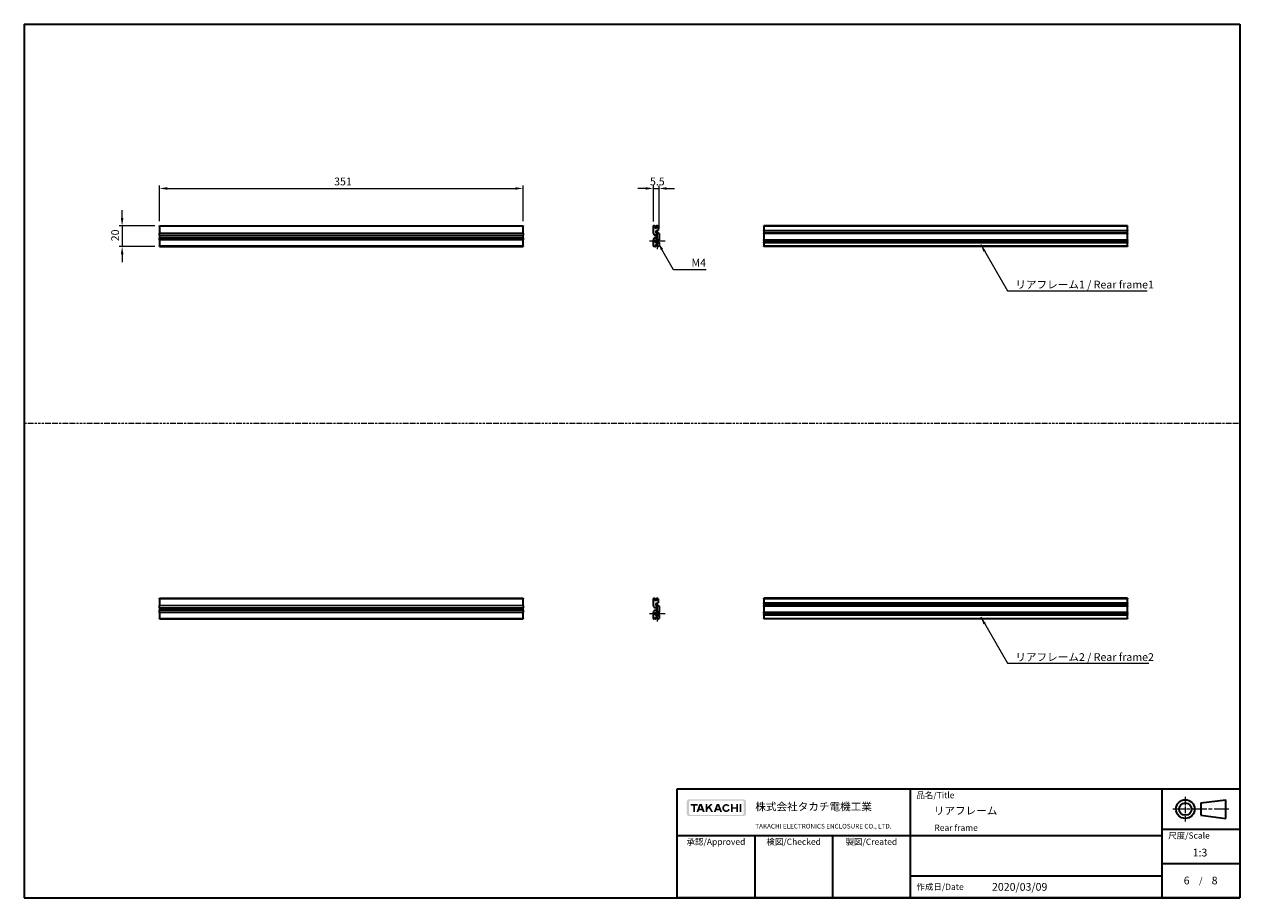
# Model space of a CAD drawing. Units: millimetres. Extents: x 12 to 12398, y 3 to 1689.
# Drawn here: x 8468 to 9641, y 3 to 846 of the extents above; entities that cross this region are included whole.
import ezdxf
from ezdxf.enums import TextEntityAlignment as Align

# ---------------------------------------------------------------- set-up
doc = ezdxf.new("R2010")
doc.units = ezdxf.units.MM
doc.linetypes.add('CHAIN', pattern=[0.35429999999999995, 0.2362, -0.0295, 0.0591, -0.0295])
doc.linetypes.add('DASH_DOT', pattern=[0.37, 0.24, -0.06, 0.01, -0.06])
for name, color, linetype, lineweight in [('Border (ISO)', 7, 'Continuous', 35), ('Center Mark (ISO)', 131, 'Continuous', 18), ('Dimension (ISO)', 7, 'Continuous', 18), ('Dimension (ISO) @ 1', 7, 'Continuous', 18), ('Hatch (ISO)', 1, 'Continuous', 18), ('Sketch Geometry (ISO)', 7, 'Continuous', 18), ('Symbol (ISO)', 7, 'Continuous', 18), ('Symbol (ISO) @ 1', 7, 'Continuous', 18), ('Title (ISO)', 7, 'Continuous', 35), ('Visible (ISO)', 7, 'Continuous', 35), ('Visible Narrow (ISO)', 7, 'Continuous', 25)]:
    doc.layers.add(name, color=color, linetype=linetype, lineweight=lineweight)
doc.styles.add('Note Text (TK)', font='MS PGothic.ttf')
doc.styles.add('文字スタイル67', font='arial.ttf')
doc.dimstyles.new('Default - Method 1b (TK)', dxfattribs={"dimscale": 6, "dimtxt": 2.5, "dimasz": 2.5, "dimexe": 1, "dimexo": 1.499999999999999, "dimgap": 1, "dimtad": 1, "dimtoh": 1, "dimrnd": 1e-08, "dimdsep": 46, "dimtxsty": 'Note Text (TK)', "dimcen": 0.09, "dimdle": 5, "dimclrd": 100, "dimclre": 100, "dimclrt": 7, "dimadec": 1, "dimazin": 1, "dimtfac": 1, "dimtmove": 0, "dimatfit": 3, "dimfxl": 1, "dimtolj": 1, "dimlwd": -1, "dimlwe": -1, "dimarcsym": 0})
doc.dimstyles.new('Default - Method 1b (TK)$7', dxfattribs={"dimscale": 6, "dimtxt": 2.5, "dimasz": 2.5, "dimexe": 1, "dimexo": 1.499999999999999, "dimgap": 1, "dimtad": 1, "dimtoh": 1, "dimrnd": 1e-08, "dimdsep": 46, "dimtxsty": 'Note Text (TK)', "dimcen": 0.09, "dimdle": 5, "dimclrd": 100, "dimclre": 100, "dimclrt": 7, "dimadec": 1, "dimazin": 1, "dimtfac": 1, "dimtmove": 0, "dimatfit": 3, "dimfxl": 1, "dimtolj": 1, "dimlwd": -1, "dimlwe": -1, "dimarcsym": 0})

# ---------------------------------------------------------------- blocks, each defined once
blk = doc.blocks.new('図面枠 tk図枠')
at = {"layer": 'Border (ISO)'}
for p, q in [((14.49999999999999, 289), (405.4999999999999, 289)), ((14.49999999999999, 289), (14.50000000000001, 8.000000000000007)), ((405.4999999999999, 289), (405.4999999999999, 8.000000000000007)), ((14.50000000000001, 8.000000000000007), (405.4999999999999, 8.000000000000007))]:
    blk.add_line(p, q, dxfattribs=at)
blk = doc.blocks.new('表題欄 tk表題欄')
at = {"layer": 'Hatch (ISO)'}
h = blk.add_hatch(color=256, dxfattribs=at)
edge = h.paths.add_edge_path(flags=0)
edge.add_arc((95.57537688673352, 236.2990653650367), 0.5958259999999996, 269.9999999999897, 360)
edge.add_line((96.17120288673351, 236.2990653650368), (96.17120288673348, 239.7107813650365))
edge.add_arc((95.5753768867335, 239.7107813650366), 0.5958259999999996, 0, 90.0000000000068)
edge.add_line((95.57537688673342, 240.3066073650366), (79.13710888673356, 240.3066073650366))
edge.add_arc((79.13710888673353, 239.7107813650366), 0.5958259999999996, 89.99999999999744, 180)
edge.add_line((78.54128288673353, 239.7107813650365), (78.54128288673331, 236.2990653650368))
edge.add_arc((79.13710888673332, 236.2990653650365), 0.5958259999999996, 180, 270.0000000000231)
edge.add_line((79.13710888673356, 235.7032393650365), (95.57537688673342, 235.7032393650367))
edge = h.paths.add_edge_path()
edge.add_line((77.83935088673357, 239.9556413650366), (77.83935088673357, 236.0542053650368))
edge.add_arc((78.54128288673346, 236.0542053650367), 0.7019319999998935, 180, 270.0000000000087)
edge.add_line((78.54128288673357, 235.3522733650368), (96.17120288673352, 235.3522733650368))
edge.add_arc((96.17120288673351, 236.0542053650367), 0.7019319999998921, 270, 360)
edge.add_line((96.8731348867334, 236.0542053650368), (96.87313488673352, 239.9556413650366))
edge.add_arc((96.1712028867336, 239.9556413650367), 0.7019319999998921, 0, 90.00000000000873)
edge.add_line((96.17120288673348, 240.6575733650367), (78.54128288673357, 240.6575733650366))
edge.add_arc((78.54128288673357, 239.9556413650366), 0.7019319999999984, 90, 180)
for points in [[(79.07181288673355, 239.1476033650369), (79.07181288673355, 238.6578833650367), (79.92066088673353, 238.6578833650367), (79.92066088673353, 236.6581933650368), (80.50832488673353, 236.6581933650368), (80.50832488673353, 238.6578833650367), (81.35717288673355, 238.6578833650367), (81.35717288673355, 239.1476033650369)], [(85.68407849525303, 236.6581933650368), (84.9434673993943, 237.8918698287545), (84.41792288673358, 237.3246628822781), (84.41792288673358, 236.6581933650368), (83.89555488673355, 236.6581933650368), (83.89555488673355, 239.1476033650369), (84.41792288673358, 239.1476033650369), (84.41792288673358, 238.0993979968839), (85.38913556809511, 239.1476033650369), (86.10696490847272, 239.1476033650369), (85.31925422435492, 238.2974470774499), (86.30334488673353, 236.6581933650368)], [(92.09142939614459, 239.1476033650369), (92.09142939614459, 236.6581933650368), (92.60971639614465, 236.6581933650368), (92.60971639614465, 237.6580383650368), (93.76872039614462, 237.6580383650368), (93.76872039614462, 236.6581933650368), (94.28700739614459, 236.6581933650368), (94.28700739614459, 239.1476033650369), (93.76872039614462, 239.1476033650369), (93.76872039614462, 238.1477583650367), (92.60971639614465, 238.1477583650367), (92.60971639614465, 239.1476033650369)], [(94.84202339614467, 239.1476033650369), (94.84202339614467, 236.6581933650368), (95.36439139614473, 236.6581933650368), (95.36439139614473, 239.1476033650369)]]:
    blk.add_hatch(color=256, dxfattribs=at).paths.add_polyline_path(points)
h = blk.add_hatch(color=256, dxfattribs=at)
h.paths.add_polyline_path([(82.59020695886475, 237.7110913650368), (81.95242681460243, 237.7110913650368), (82.27131688673356, 238.5794973650367)], flags=0)
h.paths.add_polyline_path([(82.77903014574996, 237.1968853650368), (81.76360362771717, 237.1968853650368), (81.56578886050404, 236.6581933650368), (80.94907288673355, 236.6581933650368), (81.86321688673357, 239.1476033650369), (82.67941688673353, 239.1476033650369), (83.59356088673351, 236.6581933650368), (82.97684491296302, 236.6581933650368)])
h = blk.add_hatch(color=256, dxfattribs=at)
h.paths.add_polyline_path([(87.52707281460246, 237.7110913650368), (88.16485295886469, 237.7110913650368), (87.84596288673359, 238.5794973650367)], flags=0)
h.paths.add_polyline_path([(87.14043486050403, 236.6581933650368), (87.3382496277172, 237.1968853650368), (88.35367614574989, 237.1968853650368), (88.551490912963, 236.6581933650368), (89.16820688673343, 236.6581933650368), (88.25406288673352, 239.1476033650369), (87.43786288673356, 239.1476033650369), (86.52371888673358, 236.6581933650368)])
h = blk.add_hatch(color=256, dxfattribs=at)
edge = h.paths.add_edge_path()
edge.add_arc((90.52309888673334, 237.9028983650369), 1.273272000000011, 38.55054079078439, 336.5820184016556)
edge.add_line((91.69149139614446, 237.3968543650369), (91.17255542714857, 237.6216113977801))
edge.add_ellipse((90.52309888673352, 237.9028983650369), major_axis=(0, -0.7998759999999119), ratio=0.8673469387756529, start_angle=128.5505407907963, end_angle=426.582018401653, ccw=False)
edge.add_line((91.09381514418376, 238.3576891122095), (91.51887237036831, 238.6964075050431))
at = {"layer": 'Title (ISO)'}
for p, q in [((74.70882392282105, 244.052739026017), (255.7088239228211, 244.052739026017)), ((74.70882392282105, 209.052739026017), (74.70882392282105, 244.052739026017)), ((149.7088239228211, 244.052739026017), (149.7088239228211, 209.052739026017)), ((230.7088239228211, 244.052739026017), (230.7088239228211, 209.052739026017)), ((255.7088239228211, 244.052739026017), (255.7088239228211, 209.052739026017)), ((243.2088239228211, 239.552739026017), (251.2088239228211, 240.5527390260171)), ((243.2088239228211, 239.552739026017), (243.2088239228211, 235.552739026017)), ((251.2088239228211, 234.552739026017), (251.2088239228211, 240.5527390260171)), ((243.2088239228211, 235.552739026017), (251.2088239228211, 234.552739026017)), ((230.7088239228211, 231.052739026017), (255.7088239228211, 231.052739026017)), ((74.70882392282105, 229.052739026017), (230.7088239228211, 229.052739026017)), ((99.70882392282108, 229.052739026017), (99.70882392282108, 209.052739026017)), ((124.708823922821, 229.052739026017), (124.708823922821, 209.052739026017)), ((230.7088239228211, 220.052739026017), (255.7088239228211, 220.052739026017)), ((149.7088239228211, 216.052739026017), (230.7088239228211, 216.052739026017)), ((255.7088239228211, 209.052739026017), (74.70882392282105, 209.052739026017))]:
    blk.add_line(p, q, dxfattribs=at)
at = {"layer": 'Title (ISO)', "color": 4, "linetype": 'CHAIN', "lineweight": 18, "ltscale": 8.889559745788574}
blk.add_line((238.2088239228211, 241.552739026017), (238.2088239228211, 233.552739026017), dxfattribs=at)
at = {"layer": 'Title (ISO)', "color": 4, "linetype": 'CHAIN', "lineweight": 18, "ltscale": 20.00163269042969}
blk.add_line((252.2088239228211, 237.552739026017), (234.2088239228211, 237.552739026017), dxfattribs=at)
at = {"layer": 'Title (ISO)'}
for radius in [3, 2]:
    blk.add_circle((238.2088239228211, 237.552739026017), radius, dxfattribs=at)
at = {"layer": 'Title (ISO)', "color": 1, "char_height": 2.000000029802322, "line_spacing_factor": 1.5, "style": 'Note Text (TK)'}
for s, insert, attachment_point in [('\\fＭＳ Ｐゴシック|b0|i0;\\H2.0000;品名/Title', (151.708823922821, 242.052739026017), 4), ('\\fＭＳ Ｐゴシック|b0|i0;\\H2.0000;承認/Approved', (87.20882392282108, 227.052739026017), 5), ('\\fＭＳ Ｐゴシック|b0|i0;\\H2.0000;検図/Checked', (112.208823922821, 227.052739026017), 5), ('\\fＭＳ Ｐゴシック|b0|i0;\\H2.0000;製図/Created', (137.2088239228211, 227.052739026017), 5), ('\\fＭＳ Ｐゴシック|b0|i0;\\H2.0000;尺度/Scale', (232.7088239228211, 229.052739026017), 4), ('\\fＭＳ Ｐゴシック|b0|i0;\\H2.0000;作成日/Date', (151.708823922821, 212.552739026017), 4)]:
    blk.add_mtext(s, dxfattribs=dict(at, insert=insert, attachment_point=attachment_point))
at = {"layer": 'Title (ISO)', "color": 7, "line_spacing_factor": 1.5, "style": 'Note Text (TK)'}
for s, insert, char_height, attachment_point in [('株式会社タカチ電機工業', (99.87313488673345, 238.052739026017), 2.5, 4), ('\\fArial|b0|i0;\\H1.4986;TAKACHI ELECTRONICS ENCLOSURE CO., LTD.', (99.87313488673342, 232.052739026017), 1.49859994649887, 4), ('\\fＭＳ Ｐゴシック|b0|i0;\\H2.0000;/', (243.2088239228211, 214.552739026017), 2.000000029802322, 5)]:
    blk.add_mtext(s, dxfattribs=dict(at, insert=insert, char_height=char_height, attachment_point=attachment_point))
at = {"layer": 'Title (ISO)', "color": 7}
for tag, p, height, style in [('<品名>_001', (157.5667784682756, 235.6393867532898), 2.5, 'Note Text (TK)'), ('<Title>_001', (157.4932713957346, 230.5520568828656), 2.000000029802322, '文字スタイル67'), ('<ページ_No.>_001', (237.9488807410029, 213.302739026017), 2.5, 'Note Text (TK)'), ('<総ページ数>_001', (246.7997330137301, 213.302739026017), 2.5, 'Note Text (TK)'), ('作成日_001', (175.6250171046392, 211.2814322078352), 2.5, 'Note Text (TK)')]:
    blk.add_attdef(tag, p, '', height=height, dxfattribs=dict(at, style=style))
at = {"layer": 'Title (ISO)', "color": 7, "style": 'Note Text (TK)'}
blk.add_attdef('<尺度>', text='', height=2.5, dxfattribs=at).set_placement((243.2088239228211, 223.5527390260171), align=Align.MIDDLE_CENTER)
blk = doc.blocks.new('*D65')
at = {"layer": 'Defpoints', "color": 0}
for p in [(8949.660803333654, 687.9468375382118), (8598.660803333654, 651.9468375382119), (8949.660803333654, 651.9468375382119)]:
    blk.add_point(p, dxfattribs=at)
at = {"layer": 'Dimension (ISO)', "color": 100}
for p, q in [((8598.660803333654, 656.4468375382119), (8598.660803333654, 690.9468375382118)), ((8606.160803333654, 687.9468375382118), (8942.160803333654, 687.9468375382118)), ((8949.660803333654, 656.4468375382119), (8949.660803333654, 690.9468375382118))]:
    blk.add_line(p, q, dxfattribs=at)
for points in [[(8606.160803333654, 689.1968375382118), (8606.160803333654, 686.6968375382119), (8598.660803333654, 687.9468375382118)], [(8942.160803333654, 689.1968375382118), (8942.160803333654, 686.6968375382119), (8949.660803333654, 687.9468375382118)]]:
    blk.add_solid(points, dxfattribs=at)
at = {"layer": 'Dimension (ISO)', "color": 7, "insert": (8767.278701060926, 694.6968375382119), "char_height": 7.5, "attachment_point": 4, "style": 'Note Text (TK)'}
blk.add_mtext('\\A1;351', dxfattribs=at)
blk = doc.blocks.new('*D66')
at = {"layer": 'Defpoints', "color": 0}
for p in [(9080.854497458555, 687.9468375382118), (9075.354497458555, 651.4468375382119), (9080.854497458555, 644.4468375382119)]:
    blk.add_point(p, dxfattribs=at)
at = {"layer": 'Dimension (ISO)', "color": 100}
for p, q in [((9067.854497458555, 687.9468375382118), (9060.354497458555, 687.9468375382118)), ((9075.354497458555, 655.9468375382119), (9075.354497458555, 690.9468375382118)), ((9075.354497458555, 687.9468375382118), (9080.854497458555, 687.9468375382118)), ((9080.854497458555, 648.9468375382119), (9080.854497458555, 690.9468375382118)), ((9088.354497458555, 687.9468375382118), (9095.854497458555, 687.9468375382118))]:
    blk.add_line(p, q, dxfattribs=at)
for points in [[(9067.854497458555, 689.1968375382118), (9067.854497458555, 686.6968375382119), (9075.354497458555, 687.9468375382118)], [(9088.354497458555, 689.1968375382118), (9088.354497458555, 686.6968375382119), (9080.854497458555, 687.9468375382118)]]:
    blk.add_solid(points, dxfattribs=at)
at = {"layer": 'Dimension (ISO)', "color": 7, "insert": (9072.095974731283, 694.6968375382119), "char_height": 7.5, "attachment_point": 4, "style": 'Note Text (TK)'}
blk.add_mtext('\\A1;5.5', dxfattribs=at)
blk = doc.blocks.new('*D67')
at = {"layer": 'Defpoints', "color": 0}
for p in [(8598.660803333658, 651.9468375382122), (8562.660803333656, 631.9468375382122), (8598.660803333658, 631.9468375382122)]:
    blk.add_point(p, dxfattribs=at)
at = {"layer": 'Dimension (ISO)', "color": 100}
for p, q in [((8562.660803333656, 659.4468375382121), (8562.660803333656, 666.9468375382122)), ((8594.160803333658, 651.9468375382122), (8559.660803333656, 651.9468375382122)), ((8562.660803333656, 651.9468375382122), (8562.660803333656, 631.9468375382122)), ((8594.160803333658, 631.9468375382122), (8559.660803333656, 631.9468375382122)), ((8562.660803333656, 624.4468375382122), (8562.660803333656, 616.9468375382122))]:
    blk.add_line(p, q, dxfattribs=at)
for points in [[(8561.410803333656, 659.4468375382121), (8563.910803333658, 659.4468375382121), (8562.660803333656, 651.9468375382122)], [(8561.410803333656, 624.4468375382122), (8563.910803333658, 624.4468375382122), (8562.660803333656, 631.9468375382122)]]:
    blk.add_solid(points, dxfattribs=at)
at = {"layer": 'Dimension (ISO)', "color": 7, "insert": (8555.910803333654, 636.961042083664), "char_height": 7.5, "attachment_point": 4, "rotation": 90, "style": 'Note Text (TK)'}
blk.add_mtext('\\A1;20', dxfattribs=at)
blk = doc.blocks.new('*D68')
at = {"layer": 'Defpoints', "color": 0}
for p in [(9079.104497458553, 636.9468375382116), (9079.914997458553, 635.5430103586773)]:
    blk.add_point(p, dxfattribs=at)
at = {"layer": 'Dimension (ISO)', "color": 100}
for p, q in [((9094.919743263143, 609.5540282704641), (9083.664997458553, 629.0478198302935)), ((9126.411451886586, 609.5540282704646), (9094.919743263143, 609.5540282704641))]:
    blk.add_line(p, q, dxfattribs=at)
blk.add_solid([(9084.747529213284, 629.6728198302935), (9082.58246570382, 628.4228198302935), (9079.914997458553, 635.5430103586773)], dxfattribs=at)
at = {"layer": 'Dimension (ISO)', "color": 7, "insert": (9109.877360977494, 616.3040282704646), "char_height": 7.5, "attachment_point": 4, "style": 'Note Text (TK)'}
blk.add_mtext('\\A1; \\fＭＳ Ｐゴシック|b0|i0;\\H7.5000;M4', dxfattribs=at)

msp = doc.modelspace()

# ---------------------------------------------------------------- linework, layer by layer
at = {"layer": 'Center Mark (ISO)', "linetype": 'CHAIN', "ltscale": 6.156359672546386}
for p, q in [((9079.104497458555, 646.0678375382118), (9079.104497458555, 629.446837538212)), ((9079.154123861937, 286.5165391025322), (9079.154123861937, 269.8955391025322))]:
    msp.add_line(p, q, dxfattribs=at)
at = {"layer": 'Center Mark (ISO)', "linetype": 'CHAIN', "ltscale": 5.55593729019165}
for p, q in [((9086.604497458555, 636.9468375382119), (9071.604497458555, 636.9468375382119)), ((9086.654123861937, 277.3955391025322), (9071.654123861937, 277.3955391025322))]:
    msp.add_line(p, q, dxfattribs=at)
at = {"layer": 'Sketch Geometry (ISO)', "color": 4, "linetype": 'DASH_DOT', "lineweight": 18, "ltscale": 9.032109260559082}
msp.add_line((8468.24159248269, 461.358822529491), (9641.241575330596, 461.358822529491), dxfattribs=at)
at = {"layer": 'Visible (ISO)'}
for p, q in [((8598.660803333654, 651.4468375382119), (8598.660803333654, 651.9468375382119)), ((8598.660803333654, 651.9468375382119), (8949.660803333654, 651.9468375382119)), ((8598.660803333654, 651.4468375382119), (8598.660803333654, 644.8468375382118)), ((8949.660803333654, 651.9468375382119), (8949.660803333654, 651.4468375382119)), ((8949.660803333654, 644.8468375382118), (8949.660803333654, 651.4468375382119)), ((9075.354497458555, 644.8468375382118), (9075.354497458555, 651.4468375382119)), ((9075.854497458555, 651.9468375382119), (9076.554497458555, 651.9468375382119)), ((9076.854497458555, 651.6468375382118), (9076.854497458555, 650.246837538212)), ((9077.154497458556, 649.946837538212), (9078.054497458555, 649.946837538212)), ((9079.454497458553, 647.0468375382118), (9077.854497458555, 647.0468375382118)), ((9077.854497458555, 647.0468375382118), (9077.854497458555, 644.8468375382118)), ((9078.354497458555, 650.246837538212), (9078.354497458555, 651.6468375382118)), ((9078.654497458556, 651.9468375382119), (9079.354497458555, 651.9468375382119)), ((9079.854497458555, 651.4468375382119), (9079.854497458555, 647.4468375382119)), ((9532.968001383671, 651.9468375382118), (9181.968001383671, 651.9468375382118)), ((9181.968001383671, 651.4468375382119), (9181.968001383671, 651.9468375382118)), ((9181.968001383671, 651.4468375382119), (9181.968001383671, 647.4468375382119)), ((9181.968001383671, 647.0468375382118), (9181.968001383671, 647.4468375382119)), ((9532.968001383671, 647.0468375382117), (9181.968001383671, 647.0468375382117)), ((9181.968001383671, 647.0468375382117), (9181.968001383671, 644.8468375382117)), ((9532.968001383671, 651.9468375382118), (9532.968001383671, 651.4468375382119)), ((9532.968001383671, 647.4468375382119), (9532.968001383671, 651.4468375382119)), ((9532.968001383671, 647.4468375382119), (9532.968001383671, 647.0468375382118)), ((9532.968001383671, 644.8468375382117), (9532.968001383671, 647.0468375382117)), ((8598.660803333654, 642.8468375382118), (8598.660803333654, 644.8468375382118)), ((8598.660803333654, 642.8468375382118), (8598.660803333654, 642.546837538212)), ((8598.660803333654, 642.8468375382118), (8949.660803333654, 642.8468375382118)), ((8598.660803333654, 642.546837538212), (8598.660803333654, 640.646837538212)), ((8598.660803333654, 640.646837538212), (8598.660803333654, 640.3468375382118)), ((8598.660803333654, 638.3468375382118), (8598.660803333654, 640.3468375382118)), ((8598.660803333654, 640.3468375382118), (8949.660803333654, 640.3468375382118)), ((8598.660803333654, 638.3468375382118), (8598.660803333654, 632.4468375382119)), ((8949.660803333654, 644.8468375382118), (8949.660803333654, 642.8468375382118)), ((8949.660803333654, 642.546837538212), (8949.660803333654, 642.8468375382118)), ((8949.660803333654, 640.646837538212), (8949.660803333654, 642.546837538212)), ((8949.660803333654, 640.3468375382118), (8949.660803333654, 640.646837538212)), ((8949.660803333654, 640.3468375382118), (8949.660803333654, 638.3468375382118)), ((8949.660803333654, 632.4468375382119), (8949.660803333654, 638.3468375382118)), ((9075.354497458555, 632.4468375382119), (9075.354497458555, 638.3468375382118)), ((9078.554497458555, 642.8468375382118), (9077.354497458555, 642.8468375382118)), ((9077.354497458555, 640.3468375382118), (9078.554497458555, 640.3468375382118)), ((9078.554497458555, 633.4468375382118), (9077.654497458556, 633.4468375382118)), ((9077.854497458555, 644.8468375382118), (9080.454497458555, 644.8468375382118)), ((9078.854497458555, 640.646837538212), (9078.854497458555, 642.546837538212)), ((9080.854497458555, 644.4468375382119), (9080.854497458555, 638.4224729945493)), ((9080.854497458555, 635.4712020818745), (9080.854497458555, 632.4468375382119)), ((9532.968001383671, 644.8468375382117), (9181.968001383671, 644.8468375382117)), ((9181.968001383673, 644.4468375382118), (9181.968001383671, 644.8468375382117)), ((9181.968001383673, 644.4468375382118), (9181.968001383673, 638.4224729945493)), ((9181.968001383671, 638.0224729945492), (9181.968001383673, 638.4224729945493)), ((9532.968001383671, 638.022472994549), (9181.968001383671, 638.022472994549)), ((9181.968001383671, 637.7542475180336), (9181.968001383671, 638.022472994549)), ((9181.968001383671, 637.6948142937142), (9181.968001383671, 637.7542475180336)), ((9193.768001383673, 637.7542475180336), (9181.968001383671, 637.7542475180336)), ((9181.968001383671, 637.6948142937143), (9181.968001383671, 636.1988607827093)), ((9532.968001383671, 637.6948142937143), (9181.968001383671, 637.6948142937143)), ((9181.968001383671, 636.13942755839), (9181.968001383671, 636.1988607827095)), ((9532.968001383671, 636.1988607827093), (9181.968001383671, 636.1988607827093)), ((9181.968001383671, 636.13942755839), (9193.768001383673, 636.13942755839)), ((9181.968001383671, 635.8712020818743), (9181.968001383671, 636.13942755839)), ((9181.968001383673, 635.4712020818745), (9181.968001383671, 635.8712020818743)), ((9532.968001383671, 635.8712020818743), (9181.968001383671, 635.8712020818743)), ((9181.968001383673, 635.4712020818745), (9181.968001383673, 632.4468375382118)), ((9193.768001383673, 638.022472994549), (9193.768001383673, 637.8293442796875)), ((9193.768001383673, 637.7542475180336), (9193.768001383673, 637.8293442796875)), ((9193.768001383673, 636.0643307967359), (9193.768001383673, 636.13942755839)), ((9193.768001383673, 636.064330796736), (9193.768001383673, 635.8712020818743)), ((9521.168001383669, 637.8293442796875), (9521.168001383669, 638.0224729945492)), ((9521.168001383669, 637.8293442796876), (9521.168001383669, 637.7542475180336)), ((9532.968001383671, 637.7542475180336), (9521.168001383669, 637.7542475180336)), ((9521.168001383669, 636.13942755839), (9532.968001383671, 636.13942755839)), ((9521.168001383669, 636.13942755839), (9521.168001383669, 636.0643307967359)), ((9521.168001383669, 635.8712020818743), (9521.168001383669, 636.064330796736)), ((9532.968001383671, 644.8468375382117), (9532.968001383673, 644.4468375382118)), ((9532.968001383673, 638.4224729945493), (9532.968001383673, 644.4468375382118)), ((9532.968001383673, 638.4224729945493), (9532.968001383671, 638.0224729945492)), ((9532.968001383671, 638.022472994549), (9532.968001383671, 637.7542475180336)), ((9532.968001383671, 637.7542475180336), (9532.968001383671, 637.6948142937142)), ((9532.96800138367, 636.1988607827093), (9532.96800138367, 637.6948142937143)), ((9532.968001383671, 636.1988607827095), (9532.968001383671, 636.13942755839)), ((9532.968001383671, 636.13942755839), (9532.968001383671, 635.8712020818743)), ((9532.968001383671, 635.8712020818743), (9532.968001383673, 635.4712020818745)), ((9532.968001383673, 632.4468375382118), (9532.968001383673, 635.4712020818745)), ((8598.660803333654, 631.9468375382119), (8598.660803333654, 632.4468375382119)), ((8598.660803333654, 631.9468375382118), (8949.660803333654, 631.9468375382118)), ((8949.660803333654, 632.4468375382119), (8949.660803333654, 631.9468375382119)), ((9077.054497458555, 631.9468375382118), (9075.854497458555, 631.9468375382118)), ((9077.354497458555, 633.146837538212), (9077.354497458555, 632.2468375382119)), ((9078.854497458555, 632.2468375382119), (9078.854497458555, 633.146837538212)), ((9080.354497458555, 631.9468375382118), (9079.154497458556, 631.9468375382118)), ((9181.968001383671, 631.9468375382118), (9181.968001383673, 632.4468375382118)), ((9532.968001383671, 631.9468375382118), (9181.968001383671, 631.9468375382118)), ((9532.968001383671, 632.4468375382118), (9532.968001383671, 631.9468375382118)), ((8598.660803333654, 291.8955391025323), (8598.660803333654, 292.3955391025323)), ((8598.660803333654, 292.3955391025322), (8949.660803333654, 292.3955391025322)), ((8598.660803333654, 291.8955391025323), (8598.660803333654, 285.2955391025322)), ((8598.660803333654, 283.2955391025322), (8598.660803333654, 285.2955391025322)), ((8598.660803333654, 283.2955391025322), (8598.660803333654, 282.9955391025322)), ((8598.660803333654, 283.2955391025322), (8949.660803333654, 283.2955391025322)), ((8598.660803333654, 282.9955391025322), (8598.660803333654, 281.0955391025322)), ((8949.660803333654, 292.3955391025323), (8949.660803333654, 291.8955391025323)), ((8949.660803333654, 285.2955391025322), (8949.660803333654, 291.8955391025323)), ((8949.660803333654, 285.2955391025322), (8949.660803333654, 283.2955391025322)), ((8949.660803333654, 282.9955391025322), (8949.660803333654, 283.2955391025322)), ((8949.660803333654, 281.0955391025322), (8949.660803333654, 282.9955391025322)), ((9075.404123861937, 285.2955391025322), (9075.404123861937, 291.8955391025323)), ((9075.904123861937, 292.3955391025322), (9076.604123861936, 292.3955391025322)), ((9076.904123861937, 292.0955391025323), (9076.904123861937, 290.6955391025322)), ((9077.204123861937, 290.3955391025322), (9078.104123861936, 290.3955391025322)), ((9078.604123861936, 283.2955391025322), (9077.404123861937, 283.2955391025322)), ((9079.504123861938, 287.4955391025322), (9077.904123861937, 287.4955391025322)), ((9077.904123861937, 287.4955391025322), (9077.904123861937, 285.2955391025322)), ((9077.904123861937, 285.2955391025322), (9080.504123861938, 285.2955391025322)), ((9078.404123861937, 290.6955391025322), (9078.404123861937, 292.0955391025323)), ((9078.704123861937, 292.3955391025322), (9079.404123861937, 292.3955391025322)), ((9078.904123861937, 281.0955391025322), (9078.904123861937, 282.9955391025322)), ((9079.904123861937, 291.8955391025323), (9079.904123861937, 287.8955391025322)), ((9080.904123861937, 284.8955391025322), (9080.904123861937, 278.8711745588696)), ((9532.971504330982, 292.3955391025322), (9181.971504330982, 292.3955391025322)), ((9181.971504330984, 291.8955391025322), (9181.971504330982, 292.3955391025322)), ((9181.971504330984, 291.8955391025323), (9181.971504330984, 287.8955391025322)), ((9181.971504330982, 287.4955391025322), (9181.971504330984, 287.8955391025322)), ((9532.971504330982, 287.4955391025322), (9181.971504330982, 287.4955391025322)), ((9181.971504330982, 287.4955391025322), (9181.971504330982, 285.2955391025322)), ((9532.971504330984, 285.2955391025322), (9181.971504330984, 285.2955391025322)), ((9181.971504330984, 284.8955391025322), (9181.971504330984, 285.2955391025322)), ((9181.971504330984, 284.8955391025322), (9181.971504330984, 278.8711745588696)), ((9532.971504330982, 292.3955391025322), (9532.971504330984, 291.8955391025322)), ((9532.971504330984, 287.8955391025322), (9532.971504330984, 291.8955391025323)), ((9532.971504330984, 287.8955391025322), (9532.971504330982, 287.4955391025322)), ((9532.971504330982, 285.2955391025322), (9532.971504330982, 287.4955391025322)), ((9532.971504330984, 285.2955391025322), (9532.971504330984, 284.8955391025322)), ((9532.971504330984, 278.8711745588696), (9532.971504330984, 284.8955391025322)), ((8598.660803333654, 281.0955391025322), (8598.660803333654, 280.7955391025322)), ((8598.660803333654, 278.7955391025322), (8598.660803333654, 280.7955391025322)), ((8598.660803333654, 280.7955391025322), (8949.660803333654, 280.7955391025322)), ((8598.660803333654, 278.7955391025322), (8598.660803333654, 272.8955391025322)), ((8598.660803333654, 272.3955391025322), (8598.660803333654, 272.8955391025322)), ((8598.660803333654, 272.3955391025323), (8949.660803333654, 272.3955391025323)), ((8949.660803333654, 280.7955391025322), (8949.660803333654, 281.0955391025322)), ((8949.660803333654, 280.7955391025322), (8949.660803333654, 278.7955391025322)), ((8949.660803333654, 272.8955391025322), (8949.660803333654, 278.7955391025322)), ((8949.660803333654, 272.8955391025322), (8949.660803333654, 272.3955391025322)), ((9075.404123861937, 272.8955391025322), (9075.404123861937, 278.7955391025322)), ((9077.104123861936, 272.3955391025323), (9075.904123861937, 272.3955391025323)), ((9077.404123861937, 280.7955391025322), (9078.604123861936, 280.7955391025322)), ((9077.404123861937, 273.5955391025322), (9077.404123861937, 272.6955391025322)), ((9078.604123861936, 273.8955391025322), (9077.704123861939, 273.8955391025322)), ((9078.904123861937, 272.6955391025322), (9078.904123861937, 273.5955391025322)), ((9080.404123861937, 272.3955391025323), (9079.204123861939, 272.3955391025323)), ((9080.904123861937, 275.9199036461949), (9080.904123861937, 272.8955391025322)), ((9181.971504330984, 278.4711745588696), (9181.971504330984, 278.8711745588696)), ((9532.971504330984, 278.4711745588696), (9181.971504330984, 278.4711745588696)), ((9181.971504330982, 278.2029490823541), (9181.971504330982, 278.4711745588696)), ((9181.971504330982, 278.1435158580347), (9181.971504330982, 278.2029490823541)), ((9193.771504330982, 278.2029490823541), (9181.971504330982, 278.2029490823541)), ((9181.971504330982, 278.1435158580347), (9181.971504330982, 276.6475623470297)), ((9532.971504330982, 278.1435158580347), (9181.971504330982, 278.1435158580347)), ((9181.971504330982, 276.5881291227104), (9181.971504330982, 276.6475623470297)), ((9532.971504330982, 276.6475623470297), (9181.971504330982, 276.6475623470297)), ((9181.971504330982, 276.5881291227104), (9193.771504330982, 276.5881291227104)), ((9181.971504330982, 276.3199036461949), (9181.971504330982, 276.5881291227104)), ((9181.971504330984, 275.9199036461949), (9181.971504330984, 276.3199036461949)), ((9532.971504330984, 276.3199036461949), (9181.971504330984, 276.3199036461949)), ((9181.971504330984, 275.9199036461949), (9181.971504330984, 272.8955391025322)), ((9181.971504330984, 272.3955391025322), (9181.971504330984, 272.8955391025322)), ((9532.971504330984, 272.3955391025323), (9181.971504330984, 272.3955391025323)), ((9193.771504330982, 278.4711745588696), (9193.771504330982, 278.278045844008)), ((9193.771504330982, 278.2029490823541), (9193.771504330982, 278.278045844008)), ((9193.771504330982, 276.5130323610565), (9193.771504330982, 276.5881291227104)), ((9193.771504330982, 276.5130323610565), (9193.771504330982, 276.3199036461949)), ((9521.171504330981, 278.278045844008), (9521.171504330981, 278.4711745588696)), ((9521.171504330981, 278.278045844008), (9521.171504330981, 278.2029490823541)), ((9532.971504330982, 278.2029490823541), (9521.171504330981, 278.2029490823541)), ((9521.171504330981, 276.5881291227104), (9532.971504330982, 276.5881291227104)), ((9521.171504330981, 276.5881291227104), (9521.171504330981, 276.5130323610565)), ((9521.171504330983, 276.3199036461949), (9521.171504330983, 276.5130323610565)), ((9532.971504330984, 278.8711745588696), (9532.971504330984, 278.4711745588696)), ((9532.971504330982, 278.4711745588696), (9532.971504330982, 278.2029490823541)), ((9532.971504330982, 278.2029490823541), (9532.971504330982, 278.1435158580347)), ((9532.971504330982, 276.6475623470297), (9532.971504330982, 278.1435158580347)), ((9532.971504330982, 276.6475623470297), (9532.971504330982, 276.5881291227104)), ((9532.971504330982, 276.5881291227104), (9532.971504330982, 276.3199036461949)), ((9532.971504330984, 276.3199036461949), (9532.971504330984, 275.9199036461949)), ((9532.971504330984, 272.8955391025322), (9532.971504330984, 275.9199036461949)), ((9532.971504330984, 272.8955391025322), (9532.971504330984, 272.3955391025322))]:
    msp.add_line(p, q, dxfattribs=at)
for centre, radius, start, end in [((9075.854497458555, 651.4468375382119), 0.5000000000000133, 90, 180), ((9076.554497458555, 651.6468375382118), 0.3000000000000003, 0, 90), ((9077.154497458556, 650.246837538212), 0.2999999999999974, 180, 270), ((9078.054497458555, 650.246837538212), 0.299999999999998, 270, 0), ((9078.654497458556, 651.6468375382118), 0.2999999999999987, 90, 180), ((9079.354497458555, 651.4468375382119), 0.5000000000000049, 0, 90), ((9079.454497458553, 647.4468375382119), 0.3999999999999985, 270, 0), ((9077.354497458555, 644.8468375382118), 1.999999999999998, 180, 270), ((9077.354497458555, 638.3468375382118), 2.000000000000001, 90, 180), ((9077.454497458555, 636.9468375382119), 0.7500000000000001, 86.44256538852994, 273.5574346115222), ((9077.654497458556, 633.146837538212), 0.3000000000000007, 90, 180), ((9077.519648973706, 637.9948142937144), 0.3000000000000002, 266.4425653884777, 306.6891067323776), ((9077.519648973706, 635.8988607827094), 0.3000000000000007, 53.31089326762242, 93.55743461152227), ((9079.104497458555, 636.9468375382119), 1.620999999999999, 43.47499271653987, 150.1260361002239), ((9077.519648973703, 637.9948142937144), 0.3000000000000002, 306.6891067323776, 326.5254374160857), ((9077.519648973703, 635.8988607827094), 0.3000000000000059, 33.47456258391998, 53.31089326762242), ((9079.104497458555, 636.9468375382119), 1.620999999999999, 209.8739638997746, 316.5250072834597), ((9079.104497458551, 636.9468375382119), 1.6, 47.54584979558616, 146.525437416085), ((9079.104497458551, 636.9468375382119), 1.6, 213.4745625839142, 312.4541502044134), ((9078.554497458555, 642.546837538212), 0.3000000000000014, 0, 90), ((9078.554497458555, 640.646837538212), 0.2999999999999991, 270, 0), ((9078.554497458555, 633.146837538212), 0.2999999999999998, 0, 90), ((9080.454497458551, 638.4224729945493), 0.4000000000000034, 227.5458497955866, 244.2654024383962), ((9080.454497458551, 635.4712020818745), 0.4000000000000095, 115.7345975616038, 132.4541502044134), ((9080.454497458555, 638.4224729945493), 0.3999999999999997, 244.2654024383962, 0), ((9080.454497458555, 635.4712020818745), 0.4000000000000004, 0, 115.7345975616038), ((9080.454497458555, 644.4468375382119), 0.4000000000000004, 0, 90), ((9075.854497458555, 632.4468375382119), 0.5000000000000022, 180, 270), ((9077.054497458555, 632.2468375382119), 0.3000000000000016, 270, 0), ((9079.154497458556, 632.2468375382119), 0.2999999999999997, 180, 270), ((9080.354497458555, 632.4468375382119), 0.5000000000000018, 270, 0), ((9075.904123861937, 291.8955391025323), 0.5000000000000133, 90, 180), ((9077.404123861937, 285.2955391025322), 1.999999999999998, 180, 270), ((9076.604123861936, 292.0955391025323), 0.3000000000000003, 0, 90), ((9077.204123861937, 290.6955391025322), 0.2999999999999974, 180, 270), ((9078.104123861936, 290.6955391025322), 0.299999999999998, 270, 0), ((9078.704123861937, 292.0955391025323), 0.2999999999999987, 90, 180), ((9078.604123861936, 282.9955391025322), 0.3000000000000014, 0, 90), ((9079.404123861937, 291.8955391025322), 0.5000000000000049, 0, 90), ((9079.504123861938, 287.8955391025322), 0.3999999999999985, 270, 0), ((9080.504123861938, 284.8955391025322), 0.4000000000000004, 0, 90), ((9077.404123861937, 278.7955391025322), 2.000000000000001, 90, 180), ((9075.904123861937, 272.8955391025322), 0.5000000000000022, 180, 270), ((9077.504123861938, 277.3955391025322), 0.7500000000000001, 86.44256538852994, 273.5574346115222), ((9077.104123861936, 272.6955391025322), 0.3000000000000016, 270, 0), ((9077.704123861939, 273.5955391025322), 0.3000000000000007, 90, 180), ((9077.56927537709, 278.4435158580347), 0.3000000000000002, 266.4425653884777, 306.6891067323776), ((9077.56927537709, 276.3475623470298), 0.3000000000000007, 53.31089326762242, 93.55743461152227), ((9079.154123861937, 277.3955391025322), 1.620999999999999, 43.47499271654048, 150.1260361002259), ((9077.569275377085, 278.4435158580347), 0.3000000000000002, 306.6891067323776, 326.5254374160799), ((9077.569275377085, 276.3475623470298), 0.3000000000000059, 33.47456258391718, 53.31089326762242), ((9079.154123861937, 277.3955391025322), 1.620999999999999, 209.8739638997746, 316.5250072834597), ((9079.154123861934, 277.3955391025322), 1.6, 47.54584979558603, 146.5254374160845), ((9079.154123861934, 277.3955391025322), 1.6, 213.4745625839137, 312.4541502044134), ((9078.604123861936, 281.0955391025322), 0.2999999999999991, 270, 0), ((9078.604123861936, 273.5955391025322), 0.2999999999999998, 0, 90), ((9079.204123861939, 272.6955391025322), 0.2999999999999997, 180, 270), ((9080.504123861932, 278.8711745588696), 0.4000000000000034, 227.5458497955861, 244.2654024383962), ((9080.504123861932, 275.9199036461949), 0.4000000000000095, 115.7345975616038, 132.4541502044138), ((9080.504123861938, 278.8711745588696), 0.3999999999999997, 244.2654024383962, 0), ((9080.504123861938, 275.9199036461949), 0.4000000000000004, 0, 115.7345975616038), ((9080.404123861937, 272.8955391025322), 0.5000000000000018, 270, 0)]:
    msp.add_arc(centre, radius, start, end, dxfattribs=at)
at = {"layer": 'Visible Narrow (ISO)'}
for p, q in [((8598.660803333654, 651.4468375382119), (8949.660803333654, 651.4468375382119)), ((9532.968001383671, 651.4468375382119), (9181.968001383671, 651.4468375382119)), ((9532.968001383671, 647.4468375382119), (9181.968001383671, 647.4468375382119)), ((8598.660803333654, 644.8468375382118), (8949.660803333654, 644.8468375382118)), ((8598.660803333654, 642.546837538212), (8949.660803333654, 642.546837538212)), ((8598.660803333654, 640.646837538212), (8949.660803333654, 640.646837538212)), ((8598.660803333654, 638.3468375382118), (8949.660803333654, 638.3468375382118)), ((9532.968001383673, 644.4468375382118), (9181.968001383673, 644.4468375382118)), ((9532.968001383673, 638.4224729945493), (9181.968001383673, 638.4224729945493)), ((9532.968001383673, 635.4712020818745), (9181.968001383673, 635.4712020818745)), ((9521.168001383669, 637.8293442796875), (9193.768001383673, 637.8293442796875)), ((9521.168001383669, 636.064330796736), (9193.768001383673, 636.064330796736)), ((8598.660803333654, 632.4468375382119), (8949.660803333654, 632.4468375382119)), ((9532.968001383673, 632.4468375382118), (9181.968001383673, 632.4468375382118)), ((8598.660803333654, 291.8955391025323), (8949.660803333654, 291.8955391025323)), ((8598.660803333654, 285.2955391025322), (8949.660803333654, 285.2955391025322)), ((8598.660803333654, 282.9955391025322), (8949.660803333654, 282.9955391025322)), ((9532.971504330984, 291.8955391025323), (9181.971504330984, 291.8955391025323)), ((9532.971504330984, 287.8955391025322), (9181.971504330984, 287.8955391025322)), ((9532.971504330984, 284.8955391025322), (9181.971504330984, 284.8955391025322)), ((8598.660803333654, 281.0955391025322), (8949.660803333654, 281.0955391025322)), ((8598.660803333654, 278.7955391025322), (8949.660803333654, 278.7955391025322)), ((8598.660803333654, 272.8955391025322), (8949.660803333654, 272.8955391025322)), ((9532.971504330984, 278.8711745588696), (9181.971504330984, 278.8711745588696)), ((9532.971504330984, 275.9199036461949), (9181.971504330984, 275.9199036461949)), ((9532.971504330984, 272.8955391025322), (9181.971504330984, 272.8955391025322)), ((9521.171504330981, 278.278045844008), (9193.771504330982, 278.278045844008)), ((9521.171504330981, 276.5130323610565), (9193.771504330982, 276.5130323610565))]:
    msp.add_line(p, q, dxfattribs=at)

# ---------------------------------------------------------------- block references
at = {"xscale": 3, "yscale": 3, "zscale": 3}
msp.add_blockref('図面枠 tk図枠', (8424.741620935536, -20.62142668865274), dxfattribs=at)
ref = msp.add_blockref('表題欄 tk表題欄', (8874.115149167073, -623.7796437667038), dxfattribs=dict(xscale=3, yscale=3, zscale=3))
ref.add_attrib('<品名>_001', 'リアフレーム', (9346.00582548099, 83.62857331134732), dxfattribs={"layer": 'Title (ISO)', "color": 7, "height": 7.5, "style": 'Note Text (TK)'})
ref.add_attrib('<尺度>_001', '1:3', (9595.828216340473, 43.17973292935556), dxfattribs={"layer": 'Title (ISO)', "color": 7, "height": 7.5, "style": 'Note Text (TK)'})
ref.add_attrib('作成日_001', '2020/03/09', (9402.166406607745, 10.06721083770228), dxfattribs={"layer": 'Title (ISO)', "color": 7, "height": 7.5, "style": 'Note Text (TK)'})
ref.add_attrib('<Title>_001', 'Rear frame', (9346.582685045772, 67.87652688189297), dxfattribs={"layer": 'Title (ISO)', "color": 7, "height": 6.000000089406967, "style": '文字スタイル67'})
ref.add_attrib('<ページ_No.>_001', '6', (9587.228784522293, 16.22577658556286), dxfattribs={"layer": 'Title (ISO)', "color": 7, "height": 7.5, "style": 'Note Text (TK)'})
ref.add_attrib('<総ページ数>_001', '8', (9614.177624904281, 16.22577658556286), dxfattribs={"layer": 'Title (ISO)', "color": 7, "height": 7.5, "style": 'Note Text (TK)'})

# ---------------------------------------------------------------- texts
at = {"layer": 'Symbol (ISO)', "color": 7, "char_height": 7.5, "width": 134.3421077728271, "attachment_point": 1, "line_spacing_factor": 1.5, "style": 'Note Text (TK)'}
for s, insert in [('{\\fＭＳ Ｐゴシック|b0|i0;リアフレーム1 / Rear frame1}', (9424.70902360322, 598.936666834444)), ('{\\fＭＳ Ｐゴシック|b0|i0;リアフレーム2 / Rear frame2}', (9424.712526550533, 239.3853683987644))]:
    msp.add_mtext(s, dxfattribs=dict(at, insert=insert))

# ---------------------------------------------------------------- dimensions: what is measured, and where the dimension line sits
at = {"layer": 'Dimension (ISO) @ 1', "color": 100}
for base, p2, angle, override, picture, middle in [((8949.660803333654, 687.9468375382118), (8949.660803333654, 651.9468375382119), 180, {"dimscale": 1, "dimtxt": 7.5, "dimasz": 7.5, "dimexe": 3, "dimexo": 4.499999999999999, "dimgap": 3, "dimtoh": 0, "dimdec": 2, "dimcen": 0.27, "dimtol": 0, "dimlim": 0, "dimtp": 0, "dimtm": 0, "dimtdec": 2, "dimtix": 0, "dimtofl": 0, "dimtmove": 0, "dimatfit": 1}, '*D65', (8774.160803333654, 687.9468375382118)), ((8562.660803333656, 631.9468375382122), (8598.660803333654, 631.9468375382119), 270, {"dimscale": 1, "dimtxt": 7.5, "dimasz": 7.5, "dimexe": 3, "dimexo": 4.499999999999999, "dimgap": 3, "dimtoh": 0, "dimdec": 2, "dimcen": 0.27, "dimtol": 0, "dimlim": 0, "dimtp": 0, "dimtm": 0, "dimtdec": 2, "dimtix": 0, "dimtofl": 1, "dimtmove": 0, "dimatfit": 1}, '*D67', (8562.660803333654, 641.9468375382096))]:
    dim = msp.add_linear_dim(base=base, p1=(8598.660803333654, 651.9468375382119), p2=p2, angle=angle, dimstyle='Default - Method 1b (TK)', override=override, dxfattribs=at)
    dim.commit()
    dim.dimension.update_dxf_attribs({"geometry": picture, "text_midpoint": middle, "dimtype": 128})
dim = msp.add_linear_dim(base=(9080.854497458555, 687.9468375382118), p1=(9075.354497458555, 651.4468375382119), p2=(9080.854497458555, 644.4468375382119), dimstyle='Default - Method 1b (TK)', override={"dimscale": 1, "dimtxt": 7.5, "dimasz": 7.5, "dimexe": 3, "dimexo": 4.499999999999999, "dimgap": 3, "dimtoh": 0, "dimdec": 2, "dimcen": 0.27, "dimtol": 0, "dimlim": 0, "dimtp": 0, "dimtm": 0, "dimtdec": 2, "dimtix": 0, "dimtofl": 1, "dimtmove": 0, "dimatfit": 1}, dxfattribs=at)
dim.commit()
dim.dimension.update_dxf_attribs({"geometry": '*D66', "text_midpoint": (9078.104497458555, 687.9468375382118), "dimtype": 128})
dim = msp.add_radius_dim(center=(9079.104497458553, 636.9468375382116), mpoint=(9079.914997458553, 635.5430103586773), text=' \\fＭＳ Ｐゴシック|b0|i0;\\H7.5000;M4', dimstyle='Default - Method 1b (TK)', override={"dimscale": 1, "dimtxt": 7.5, "dimasz": 7.5, "dimexe": 3, "dimexo": 4.499999999999999, "dimgap": 3, "dimtih": 1, "dimdec": 2, "dimlfac": 1.000000000000011, "dimcen": 0, "dimtol": 0, "dimlim": 0, "dimtp": 0, "dimtm": 0, "dimtdec": 2, "dimtix": 0, "dimtofl": 0, "dimtmove": 0, "dimatfit": 3}, dxfattribs=at)
dim.commit()
dim.dimension.update_dxf_attribs({"geometry": '*D68', "text_midpoint": (9118.14440643204, 609.5540282704646), "dimtype": 132})

# ---------------------------------------------------------------- leaders
at = {"layer": 'Symbol (ISO) @ 1', "color": 100, "annotation_type": 0, "has_hookline": 1, "hookline_direction": 0}
for points, text_width in [([(9391.264921843911, 633.8731692382818), (9417.20902360322, 589.2058058845267), (9424.70902360322, 589.2058058845267)], 127.2443181818182), ([(9391.268424791224, 274.3218708026022), (9417.212526550533, 229.6545074488471), (9424.712526550533, 229.6545074488471)], 128.7357954545454)]:
    msp.add_leader(points, dimstyle='Default - Method 1b (TK)$7', override={"dimscale": 1, "dimtxt": 7.5, "dimasz": 7.5, "dimgap": 0, "dimtad": 1}, dxfattribs=dict(at, text_width=text_width))

doc.saveas('drawing.dxf')
